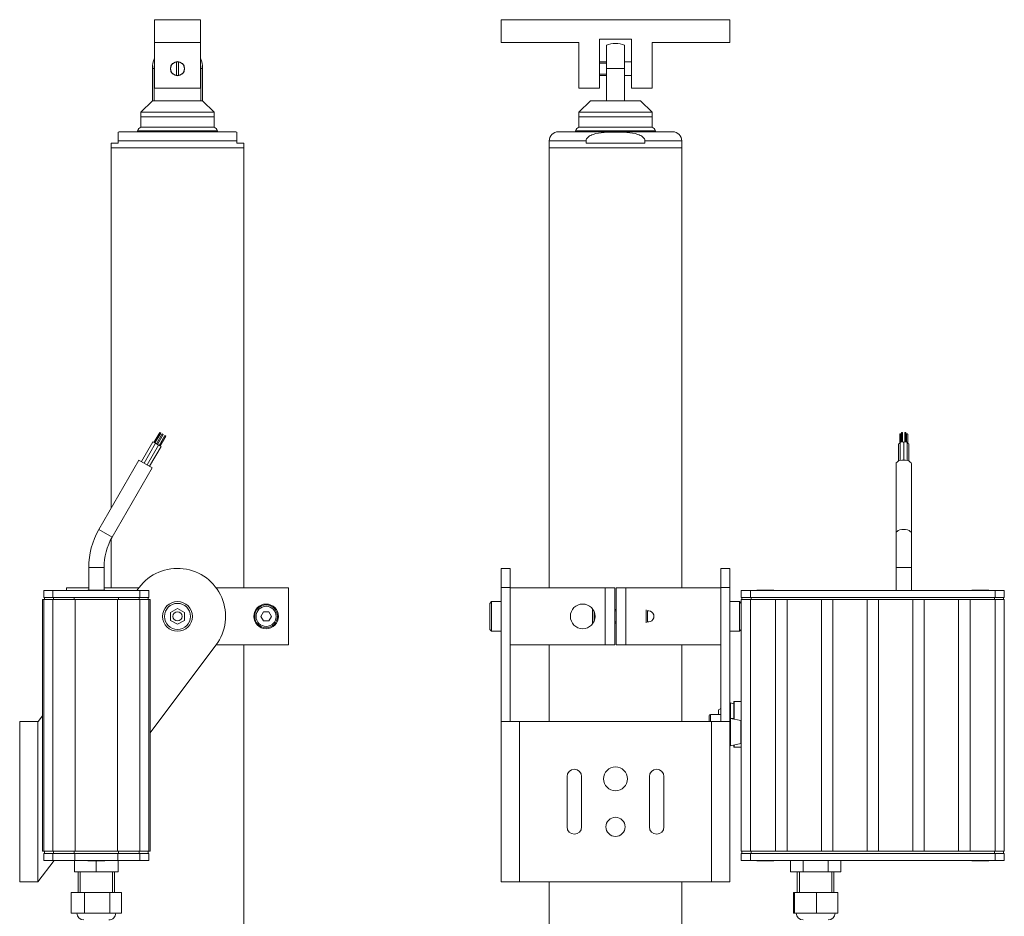
# Model space of a CAD drawing. Units: inches. Extents: x 367 to 13271, y -108 to 4758.
# Drawn here: x 2049 to 2480, y 1040 to 1432 of the extents above; entities that cross this region are included whole.
import ezdxf

# ---------------------------------------------------------------- set-up
doc = ezdxf.new("R2010")
doc.units = ezdxf.units.IN
doc.header["$MEASUREMENT"] = 0
for name, color, linetype, lineweight in [('SIMON-PROtec_01', 40, 'Continuous', 15), ('SIMON-PROtec_03', 160, 'Continuous', 15), ('SIMON-PROtec_04', 6, 'Continuous', 15)]:
    doc.layers.add(name, color=color, linetype=linetype, lineweight=lineweight)

msp = doc.modelspace()

# ---------------------------------------------------------------- linework, layer by layer
at = {"layer": 'SIMON-PROtec_01'}
for p, q in [((2305.84439389, 1410.35328741), (2305.84439389, 1420.60023817)), ((2313.84439389, 1420.60023817), (2313.84439389, 1410.35328741)), ((2108.08616877, 1410.35328741), (2107.33311954, 1410.35328741)), ((2107.33311954, 1396.35328741), (2107.33311954, 1410.35328741)), ((2108.08616877, 1396.35328741), (2108.08616877, 1410.35328741)), ((2128.5800703, 1410.35328741), (2128.5800703, 1396.35328741)), ((2129.33311954, 1410.35328741), (2128.5800703, 1410.35328741)), ((2129.33311954, 1396.35328741), (2129.33311954, 1410.35328741)), ((2305.84439389, 1410.35328741), (2305.84439389, 1396.35328741)), ((2313.84439389, 1410.35328741), (2305.84439389, 1410.35328741)), ((2313.84439389, 1396.35328741), (2313.84439389, 1410.35328741)), ((2107.33311954, 1396.35328741), (2102.33311954, 1391.35328741)), ((2107.33311954, 1396.35328741), (2108.08616877, 1396.35328741)), ((2108.08616877, 1396.35328741), (2128.5800703, 1396.35328741)), ((2128.5800703, 1396.35328741), (2129.33311954, 1396.35328741)), ((2129.33311954, 1396.35328741), (2134.33311954, 1391.35328741)), ((2298.84439389, 1396.35328741), (2293.84439389, 1391.35328741)), ((2298.84439389, 1396.35328741), (2305.84439389, 1396.35328741)), ((2305.84439389, 1396.35328741), (2313.84439389, 1396.35328741)), ((2313.84439389, 1396.35328741), (2320.84439389, 1396.35328741)), ((2320.84439389, 1396.35328741), (2325.84439389, 1391.35328741)), ((2134.33311954, 1391.35328741), (2102.33311954, 1391.35328741)), ((2102.33311954, 1391.35328741), (2102.33311954, 1389.35328741)), ((2134.33311954, 1391.35328741), (2134.33311954, 1389.35328741)), ((2325.84439389, 1391.35328741), (2293.84439389, 1391.35328741)), ((2293.84439389, 1391.35328741), (2293.84439389, 1389.35328741)), ((2325.84439389, 1391.35328741), (2325.84439389, 1389.35328741)), ((2102.33311954, 1389.35328741), (2134.33311954, 1389.35328741)), ((2102.33311954, 1389.35328741), (2102.33311954, 1384.75328741)), ((2134.33311954, 1389.35328741), (2102.33311954, 1389.35328741)), ((2134.33311954, 1389.35328741), (2134.33311954, 1384.75328741)), ((2293.84439389, 1389.35328741), (2325.84439389, 1389.35328741)), ((2293.84439389, 1389.35328741), (2293.84439389, 1384.75328741)), ((2325.84439389, 1389.35328741), (2293.84439389, 1389.35328741)), ((2325.84439389, 1389.35328741), (2325.84439389, 1384.75328741)), ((2092.33311954, 1382.62627075), (2092.33311954, 1378.75328741)), ((2143.33311954, 1382.75328741), (2093.33311954, 1382.75328741)), ((2100.85846306, 1383.21631531), (2100.69219917, 1382.75328741)), ((2135.80777602, 1383.21631531), (2100.85846306, 1383.21631531)), ((2134.33311954, 1384.75328741), (2102.33311954, 1384.75328741)), ((2135.80777602, 1383.21631531), (2135.9740399, 1382.75328741)), ((2144.33311954, 1378.75328741), (2144.33311954, 1382.62627075)), ((2334.84439389, 1382.75328741), (2284.84439389, 1382.75328741)), ((2292.36973741, 1383.21631531), (2292.20347352, 1382.75328741)), ((2327.31905036, 1383.21631531), (2292.36973741, 1383.21631531)), ((2325.84439389, 1384.75328741), (2293.84439389, 1384.75328741)), ((2327.31905036, 1383.21631531), (2327.48531425, 1382.75328741)), ((2089.33311954, 1377.75328741), (2092.33311954, 1377.75328741)), ((2089.33311954, 1375.75328741), (2089.33311954, 1377.75328741)), ((2092.33311954, 1378.75328741), (2092.33311954, 1377.75328741)), ((2144.33311954, 1378.75328741), (2092.33311954, 1378.75328741)), ((2144.33311954, 1377.75328741), (2144.33311954, 1378.75328741)), ((2144.33311954, 1377.75328741), (2147.33311954, 1377.75328741)), ((2147.33311954, 1375.75328741), (2147.33311954, 1377.75328741)), ((2296.99916131, 1378.75328741), (2280.84439389, 1378.75328741)), ((2280.84439389, 1375.75328741), (2280.84439389, 1378.75328741)), ((2296.99916131, 1377.75328741), (2296.99916131, 1378.75328741)), ((2296.99916131, 1377.75328741), (2322.68962646, 1377.75328741)), ((2322.68962646, 1378.75328741), (2322.68962646, 1377.75328741)), ((2338.84439389, 1378.75328741), (2322.68962646, 1378.75328741)), ((2338.84439389, 1375.75328741), (2338.84439389, 1378.75328741)), ((2089.33311954, 1375.75328741), (2147.33311954, 1375.75328741)), ((2089.33311954, 1218.1981319), (2089.33311954, 1375.75328741)), ((2147.33311954, 1375.75328741), (2089.33311954, 1375.75328741)), ((2147.33311954, 1183.4345023), (2147.33311954, 1375.75328741)), ((2280.84439389, 1375.75328741), (2338.84439389, 1375.75328741)), ((2280.84439389, 1183.4345023), (2280.84439389, 1375.75328741)), ((2338.84439389, 1375.75328741), (2280.84439389, 1375.75328741)), ((2338.84439389, 1183.4345023), (2338.84439389, 1375.75328741)), ((2108.04085107, 1246.99894963), (2110.54085107, 1251.32907665)), ((2108.47386378, 1246.74894963), (2110.97386378, 1251.07907665)), ((2109.16585107, 1246.34943058), (2111.66585107, 1250.67955759)), ((2109.59886378, 1246.09943058), (2112.09886378, 1250.42955759)), ((2110.29085107, 1245.69991152), (2112.79085107, 1250.03003854)), ((2110.97386378, 1251.07907665), (2110.54085107, 1251.32907665)), ((2110.72386378, 1245.44991152), (2113.22386378, 1249.78003854)), ((2112.09886378, 1250.42955759), (2111.66585107, 1250.67955759)), ((2113.22386378, 1249.78003854), (2112.79085107, 1250.03003854)), ((2434.09439389, 1246.57798397), (2434.09439389, 1250.55455759)), ((2434.59439389, 1247.15345813), (2434.59439389, 1250.55455759)), ((2434.84439389, 1247.22750302), (2434.84439389, 1251.20407665)), ((2435.34439389, 1247.22750302), (2435.34439389, 1251.20407665)), ((2436.34439389, 1247.22750302), (2436.34439389, 1251.20407665)), ((2436.84439389, 1247.22750302), (2436.84439389, 1251.20407665)), ((2437.09439389, 1247.15345813), (2437.09439389, 1250.55455759)), ((2437.59439389, 1246.57798397), (2437.59439389, 1250.55455759)), ((2102.60783837, 1238.58869559), (2107.60783837, 1247.24894963)), ((2103.73283837, 1237.93917654), (2108.73283837, 1246.59943058)), ((2105.03187648, 1237.18917654), (2110.03187648, 1245.84943058)), ((2106.15687648, 1236.53965749), (2111.15687648, 1245.19991152)), ((2108.73283837, 1246.59943058), (2107.60783837, 1247.24894963)), ((2110.03187648, 1245.84943058), (2108.73283837, 1246.59943058)), ((2111.15687648, 1245.19991152), (2110.03187648, 1245.84943058)), ((2433.59439389, 1238.8051439), (2433.59439389, 1246.22443058)), ((2434.34439389, 1239.06188312), (2434.34439389, 1246.87394963)), ((2435.84439389, 1239.23917654), (2435.84439389, 1246.87394963)), ((2437.34439389, 1239.06188312), (2437.34439389, 1246.87394963)), ((2438.09439389, 1238.8051439), (2438.09439389, 1246.22443058)), ((2083.98117232, 1208.92828741), (2101.48117232, 1239.23917654)), ((2089.78354253, 1205.57828741), (2107.28354253, 1235.88917654)), ((2107.28354253, 1235.88917654), (2101.48117232, 1239.23917654)), ((2432.49439389, 1207.25328741), (2432.49439389, 1237.56417654)), ((2439.19439389, 1207.25328741), (2439.19439389, 1237.56417654)), ((2089.78354253, 1205.57828741), (2083.98117232, 1208.92828741)), ((2432.49439389, 1207.25328741), (2432.49439389, 1192.25328741)), ((2439.19439389, 1192.25328741), (2439.19439389, 1207.25328741)), ((2089.33311954, 1183.4345023), (2089.33311954, 1204.7657452)), ((2086.21311954, 1192.25328741), (2079.51311954, 1192.25328741)), ((2079.51311954, 1182.43328741), (2079.51311954, 1192.25328741)), ((2086.21311954, 1182.43328741), (2086.21311954, 1192.25328741)), ((2439.19439389, 1192.25328741), (2432.49439389, 1192.25328741)), ((2432.49439389, 1182.25328741), (2432.49439389, 1192.25328741)), ((2439.19439389, 1182.25328741), (2439.19439389, 1192.25328741)), ((2059.83311954, 1182.25328741), (2063.83311954, 1182.25328741)), ((2059.83311954, 1182.25328741), (2059.83311954, 1179.25328741)), ((2063.83311954, 1179.25328741), (2063.83311954, 1182.25328741)), ((2101.83311954, 1182.25328741), (2063.83311954, 1182.25328741)), ((2079.06811954, 1182.43328741), (2086.59811954, 1182.43328741)), ((2079.06811954, 1182.43328741), (2079.06811954, 1182.25328741)), ((2086.59811954, 1182.43328741), (2086.59811954, 1182.25328741)), ((2101.83311954, 1182.25328741), (2105.83311954, 1182.25328741)), ((2101.83311954, 1182.25328741), (2101.83311954, 1179.25328741)), ((2105.83311954, 1179.25328741), (2105.83311954, 1182.25328741)), ((2364.84439389, 1182.25328741), (2368.84439389, 1182.25328741)), ((2364.84439389, 1182.25328741), (2364.84439389, 1179.25328741)), ((2368.84439389, 1179.25328741), (2368.84439389, 1182.25328741)), ((2475.84439389, 1182.25328741), (2368.84439389, 1182.25328741)), ((2371.57939389, 1182.43328741), (2379.10939389, 1182.43328741)), ((2371.57939389, 1182.43328741), (2371.57939389, 1182.25328741)), ((2379.10939389, 1182.43328741), (2379.10939389, 1182.25328741)), ((2465.57939389, 1182.43328741), (2473.10939389, 1182.43328741)), ((2465.57939389, 1182.43328741), (2465.57939389, 1182.25328741)), ((2473.10939389, 1182.43328741), (2473.10939389, 1182.25328741)), ((2475.84439389, 1182.25328741), (2479.84439389, 1182.25328741)), ((2475.84439389, 1182.25328741), (2475.84439389, 1179.25328741)), ((2479.84439389, 1179.25328741), (2479.84439389, 1182.25328741)), ((2059.83311954, 1178.25328741), (2059.33311954, 1178.25328741)), ((2059.33311954, 1068.25328741), (2059.33311954, 1178.25328741)), ((2063.83311954, 1179.25328741), (2059.83311954, 1179.25328741)), ((2059.83311954, 1178.25328741), (2063.83311954, 1178.25328741)), ((2059.83311954, 1178.25328741), (2059.83311954, 1068.25328741)), ((2060.13311954, 1179.25328741), (2060.13311954, 1178.25328741)), ((2101.83311954, 1179.25328741), (2063.83311954, 1179.25328741)), ((2073.56517035, 1178.25328741), (2063.83311954, 1178.25328741)), ((2063.83311954, 1068.25328741), (2063.83311954, 1178.25328741)), ((2064.13311954, 1178.25328741), (2064.13311954, 1179.25328741)), ((2073.13243532, 1178.25328741), (2073.13243532, 1179.25328741)), ((2092.10106873, 1178.25328741), (2073.56517035, 1178.25328741)), ((2073.56517035, 1068.25328741), (2073.56517035, 1178.25328741)), ((2101.83311954, 1178.25328741), (2092.10106873, 1178.25328741)), ((2092.10106873, 1068.25328741), (2092.10106873, 1178.25328741)), ((2092.53380376, 1179.25328741), (2092.53380376, 1178.25328741)), ((2101.53311954, 1179.25328741), (2101.53311954, 1178.25328741)), ((2105.83311954, 1179.25328741), (2101.83311954, 1179.25328741)), ((2101.83311954, 1178.25328741), (2105.83311954, 1178.25328741)), ((2101.83311954, 1178.25328741), (2101.83311954, 1068.25328741)), ((2105.53311954, 1178.25328741), (2105.53311954, 1179.25328741)), ((2106.33311954, 1178.25328741), (2105.83311954, 1178.25328741)), ((2105.83311954, 1068.25328741), (2105.83311954, 1178.25328741)), ((2106.33311954, 1068.25328741), (2106.33311954, 1178.25328741)), ((2368.84439389, 1179.25328741), (2364.84439389, 1179.25328741)), ((2364.84439389, 1178.25328741), (2368.84439389, 1178.25328741)), ((2364.84439389, 1178.25328741), (2364.84439389, 1068.25328741)), ((2365.14439389, 1179.25328741), (2365.14439389, 1178.25328741)), ((2475.84439389, 1179.25328741), (2368.84439389, 1179.25328741)), ((2379.84439389, 1178.25328741), (2368.84439389, 1178.25328741)), ((2368.84439389, 1068.25328741), (2368.84439389, 1178.25328741)), ((2369.14439389, 1178.25328741), (2369.14439389, 1179.25328741)), ((2384.84439389, 1178.25328741), (2379.84439389, 1178.25328741)), ((2379.84439389, 1068.25328741), (2379.84439389, 1178.25328741)), ((2399.84439389, 1178.25328741), (2384.84439389, 1178.25328741)), ((2384.84439389, 1068.25328741), (2384.84439389, 1178.25328741)), ((2404.84439389, 1178.25328741), (2399.84439389, 1178.25328741)), ((2399.84439389, 1068.25328741), (2399.84439389, 1178.25328741)), ((2419.84439389, 1178.25328741), (2404.84439389, 1178.25328741)), ((2404.84439389, 1068.25328741), (2404.84439389, 1178.25328741)), ((2424.84439389, 1178.25328741), (2419.84439389, 1178.25328741)), ((2419.84439389, 1068.25328741), (2419.84439389, 1178.25328741)), ((2439.84439389, 1178.25328741), (2424.84439389, 1178.25328741)), ((2424.84439389, 1068.25328741), (2424.84439389, 1178.25328741)), ((2444.84439389, 1178.25328741), (2439.84439389, 1178.25328741)), ((2439.84439389, 1068.25328741), (2439.84439389, 1178.25328741)), ((2459.84439389, 1178.25328741), (2444.84439389, 1178.25328741)), ((2444.84439389, 1068.25328741), (2444.84439389, 1178.25328741)), ((2464.84439389, 1178.25328741), (2459.84439389, 1178.25328741)), ((2459.84439389, 1068.25328741), (2459.84439389, 1178.25328741)), ((2475.84439389, 1178.25328741), (2464.84439389, 1178.25328741)), ((2464.84439389, 1068.25328741), (2464.84439389, 1178.25328741)), ((2475.54439389, 1179.25328741), (2475.54439389, 1178.25328741)), ((2479.84439389, 1179.25328741), (2475.84439389, 1179.25328741)), ((2475.84439389, 1178.25328741), (2479.84439389, 1178.25328741)), ((2475.84439389, 1178.25328741), (2475.84439389, 1068.25328741)), ((2479.54439389, 1178.25328741), (2479.54439389, 1179.25328741)), ((2479.84439389, 1068.25328741), (2479.84439389, 1178.25328741)), ((2147.33311954, 977.4345023), (2147.33311954, 1158.4345023)), ((2280.84439389, 1124.9345023), (2280.84439389, 1158.4345023)), ((2338.84439389, 1124.9345023), (2338.84439389, 1158.4345023)), ((2059.33311954, 1068.25328741), (2059.83311954, 1068.25328741)), ((2063.83311954, 1068.25328741), (2059.83311954, 1068.25328741)), ((2060.13311954, 1068.25328741), (2060.13311954, 1067.25328741)), ((2073.56517035, 1068.25328741), (2063.83311954, 1068.25328741)), ((2064.13311954, 1067.25328741), (2064.13311954, 1068.25328741)), ((2073.13243532, 1067.25328741), (2073.13243532, 1068.25328741)), ((2092.10106873, 1068.25328741), (2073.56517035, 1068.25328741)), ((2101.83311954, 1068.25328741), (2092.10106873, 1068.25328741)), ((2092.53380376, 1068.25328741), (2092.53380376, 1067.25328741)), ((2101.53311954, 1068.25328741), (2101.53311954, 1067.25328741)), ((2105.83311954, 1068.25328741), (2101.83311954, 1068.25328741)), ((2105.53311954, 1067.25328741), (2105.53311954, 1068.25328741)), ((2106.33311954, 1068.25328741), (2105.83311954, 1068.25328741)), ((2368.84439389, 1068.25328741), (2364.84439389, 1068.25328741)), ((2365.14439389, 1068.25328741), (2365.14439389, 1067.25328741)), ((2379.84439389, 1068.25328741), (2368.84439389, 1068.25328741)), ((2369.14439389, 1067.25328741), (2369.14439389, 1068.25328741)), ((2384.84439389, 1068.25328741), (2379.84439389, 1068.25328741)), ((2399.84439389, 1068.25328741), (2384.84439389, 1068.25328741)), ((2399.84439389, 1068.25328741), (2404.84439389, 1068.25328741)), ((2419.84439389, 1068.25328741), (2404.84439389, 1068.25328741)), ((2419.84439389, 1068.25328741), (2424.84439389, 1068.25328741)), ((2439.84439389, 1068.25328741), (2424.84439389, 1068.25328741)), ((2444.84439389, 1068.25328741), (2439.84439389, 1068.25328741)), ((2459.84439389, 1068.25328741), (2444.84439389, 1068.25328741)), ((2459.84439389, 1068.25328741), (2464.84439389, 1068.25328741)), ((2475.84439389, 1068.25328741), (2464.84439389, 1068.25328741)), ((2475.54439389, 1068.25328741), (2475.54439389, 1067.25328741)), ((2479.84439389, 1068.25328741), (2475.84439389, 1068.25328741)), ((2479.54439389, 1067.25328741), (2479.54439389, 1068.25328741)), ((2059.83311954, 1067.25328741), (2063.83311954, 1067.25328741)), ((2059.83311954, 1067.25328741), (2059.83311954, 1064.25328741)), ((2063.83311954, 1064.25328741), (2059.83311954, 1064.25328741)), ((2063.83311954, 1064.25328741), (2063.83311954, 1067.25328741)), ((2073.42290537, 1067.25328741), (2063.83311954, 1067.25328741)), ((2073.42290537, 1064.25328741), (2063.83311954, 1064.25328741)), ((2073.33311954, 1064.25328741), (2073.33311954, 1059.25328741)), ((2073.42290537, 1067.25328741), (2092.2433337, 1067.25328741)), ((2073.42290537, 1064.25328741), (2073.42290537, 1067.25328741)), ((2092.2433337, 1064.25328741), (2073.42290537, 1064.25328741)), ((2079.06811954, 1064.07328741), (2079.06811954, 1064.25328741)), ((2086.59811954, 1064.07328741), (2079.06811954, 1064.07328741)), ((2082.83311954, 1064.07328741), (2082.83311954, 1059.25328741)), ((2086.59811954, 1064.07328741), (2086.59811954, 1064.25328741)), ((2101.83311954, 1067.25328741), (2092.2433337, 1067.25328741)), ((2092.2433337, 1067.25328741), (2092.2433337, 1064.25328741)), ((2101.83311954, 1064.25328741), (2092.2433337, 1064.25328741)), ((2092.33311954, 1064.25328741), (2092.33311954, 1059.25328741)), ((2101.83311954, 1067.25328741), (2105.83311954, 1067.25328741)), ((2101.83311954, 1067.25328741), (2101.83311954, 1064.25328741)), ((2105.83311954, 1064.25328741), (2101.83311954, 1064.25328741)), ((2105.83311954, 1064.25328741), (2105.83311954, 1067.25328741)), ((2364.84439389, 1067.25328741), (2368.84439389, 1067.25328741)), ((2364.84439389, 1067.25328741), (2364.84439389, 1064.25328741)), ((2368.84439389, 1064.25328741), (2364.84439389, 1064.25328741)), ((2368.84439389, 1064.25328741), (2368.84439389, 1067.25328741)), ((2475.84439389, 1067.25328741), (2368.84439389, 1067.25328741)), ((2475.84439389, 1064.25328741), (2368.84439389, 1064.25328741)), ((2371.57939389, 1064.07328741), (2371.57939389, 1064.25328741)), ((2379.10939389, 1064.07328741), (2371.57939389, 1064.07328741)), ((2379.10939389, 1064.07328741), (2379.10939389, 1064.25328741)), ((2386.37473877, 1064.25328741), (2386.37473877, 1059.25328741)), ((2391.85956633, 1064.25328741), (2391.85956633, 1059.25328741)), ((2402.82922144, 1064.25328741), (2402.82922144, 1059.25328741)), ((2408.314049, 1064.25328741), (2408.314049, 1059.25328741)), ((2465.57939389, 1064.07328741), (2465.57939389, 1064.25328741)), ((2473.10939389, 1064.07328741), (2465.57939389, 1064.07328741)), ((2473.10939389, 1064.07328741), (2473.10939389, 1064.25328741)), ((2475.84439389, 1067.25328741), (2479.84439389, 1067.25328741)), ((2475.84439389, 1067.25328741), (2475.84439389, 1064.25328741)), ((2479.84439389, 1064.25328741), (2475.84439389, 1064.25328741)), ((2479.84439389, 1064.25328741), (2479.84439389, 1067.25328741)), ((2073.33311954, 1059.25328741), (2082.83311954, 1059.25328741)), ((2074.83311954, 1059.25328741), (2074.83311954, 1050.25328741)), ((2075.73411954, 1059.25328741), (2075.73411954, 1050.25328741)), ((2082.83311954, 1059.25328741), (2092.33311954, 1059.25328741)), ((2089.93211954, 1050.25328741), (2089.93211954, 1059.25328741)), ((2090.83311954, 1059.25328741), (2090.83311954, 1050.25328741)), ((2386.37473877, 1059.25328741), (2391.85956633, 1059.25328741)), ((2389.34439389, 1059.25328741), (2389.34439389, 1050.25328741)), ((2390.24539389, 1059.25328741), (2390.24539389, 1050.25328741)), ((2391.85956633, 1059.25328741), (2402.82922144, 1059.25328741)), ((2402.82922144, 1059.25328741), (2408.314049, 1059.25328741)), ((2404.44339389, 1050.25328741), (2404.44339389, 1059.25328741)), ((2405.34439389, 1059.25328741), (2405.34439389, 1050.25328741)), ((2280.84439389, 977.4345023), (2280.84439389, 1054.9345023)), ((2338.84439389, 977.4345023), (2338.84439389, 1054.9345023)), ((2071.87191197, 1050.25328741), (2077.7252711, 1050.25328741)), ((2071.87191197, 1050.25328741), (2071.87191197, 1041.25328741)), ((2077.7252711, 1050.25328741), (2088.68647867, 1050.25328741)), ((2077.7252711, 1050.25328741), (2077.7252711, 1041.25328741)), ((2088.68647867, 1050.25328741), (2093.7943271, 1050.25328741)), ((2088.68647867, 1050.25328741), (2088.68647867, 1041.25328741)), ((2093.7943271, 1050.25328741), (2093.7943271, 1041.25328741)), ((2387.63649928, 1050.25328741), (2388.06692008, 1050.25328741)), ((2387.63649928, 1050.25328741), (2387.63649928, 1041.25328741)), ((2388.06692008, 1050.25328741), (2397.77481469, 1050.25328741)), ((2388.06692008, 1050.25328741), (2388.06692008, 1041.25328741)), ((2397.77481469, 1050.25328741), (2407.05228849, 1050.25328741)), ((2397.77481469, 1050.25328741), (2397.77481469, 1041.25328741)), ((2407.05228849, 1050.25328741), (2407.05228849, 1041.25328741)), ((2071.87191197, 1041.25328741), (2077.7252711, 1041.25328741)), ((2077.7252711, 1041.25328741), (2088.68647867, 1041.25328741)), ((2088.68647867, 1041.25328741), (2093.7943271, 1041.25328741)), ((2387.63649928, 1041.25328741), (2388.06692008, 1041.25328741)), ((2388.06692008, 1041.25328741), (2397.77481469, 1041.25328741)), ((2397.77481469, 1041.25328741), (2407.05228849, 1041.25328741))]:
    msp.add_line(p, q, dxfattribs=at)
for centre, radius, start, end in [((2309.84439389, 1410.35328741), 11, 68.6763137365, 111.3236862635), ((2118.33311954, 1410.35328741), 11, 155.3800226714, 180), ((2118.33311954, 1410.35328741), 10.24695077, 167.3956173516, 180), ((2118.33311954, 1410.35328741), 11, 0, 24.6199773286), ((2118.33311954, 1410.35328741), 10.24695077, 0, 12.6043826484), ((2093.33311954, 1378.75328741), 4, 90, 104.4775121859), ((2103.31678892, 1382.33358056), 2.61200817, 112.122931939, 160.247820354), ((2133.34945015, 1382.33358056), 2.61200817, 19.752179646, 67.877068061), ((2143.33311954, 1378.75328741), 4, 75.5224878141, 90), ((2284.84439389, 1378.75328741), 4, 90, 180), ((2294.82806327, 1382.33358056), 2.61200817, 112.122931939, 160.247820354), ((2324.8607245, 1382.33358056), 2.61200817, 19.752179646, 67.877068061), ((2334.84439389, 1378.75328741), 4, 0, 90), ((2112.86311954, 1192.25328741), 33.35, 150, 180), ((2112.86311954, 1192.25328741), 26.65, 150, 180), ((2077.33311954, 1041.25328741), 3, 180, 269.9999999999), ((2088.33311954, 1041.25328741), 3, 269.9999999999, 0), ((2391.84439389, 1041.25328741), 3, 180, 270), ((2402.84439389, 1041.25328741), 3, 270, 0)]:
    msp.add_arc(centre, radius, start, end, dxfattribs=at)
for centre, major_axis, start_param, end_param in [((2434.34439389, 1250.55455759), (-0.25, 0), 3.1415926536, 6.2831853072), ((2435.09439389, 1251.20407665), (-0.25, 0), 3.1415926536, 6.2831853072), ((2436.59439389, 1251.20407665), (-0.25, 0), 3.1415926536, 6.2831853072), ((2437.34439389, 1250.55455759), (-0.25, 0), 3.1415926536, 6.2831853072), ((2434.34439389, 1246.22443058), (-0.75, 0), 4.7123889804, 6.2831853072), ((2435.09439389, 1246.87394963), (-0.75, 0), 3.1415926536, 6.2831853072), ((2436.59439389, 1246.87394963), (-0.75, 0), 3.1415926536, 6.2831853072), ((2437.34439389, 1246.22443058), (0.75, 0), 0, 1.5707963268), ((2435.84439389, 1237.56417654), (-3.35, 0), 3.1415926536, 6.2831853072), ((2435.84439389, 1207.25328741), (-3.35, 0), 3.1415926536, 6.2831853072)]:
    msp.add_ellipse(centre, major_axis=major_axis, ratio=0.5, start_param=start_param, end_param=end_param, dxfattribs=at)
msp.add_open_spline([(2296.99916131, 1378.75328741), (2296.99916131, 1379.04472019), (2297.09109789, 1379.38213875), (2297.41340573, 1380.00073811), (2297.74611203, 1380.35680487), (2298.61598696, 1381.04263297), (2299.37998242, 1381.39644958), (2301.5174149, 1382.1281494), (2303.19100238, 1382.34849677), (2306.57559565, 1382.59898906), (2308.28681274, 1382.62627075), (2311.40197504, 1382.62627075), (2313.11319212, 1382.59898906), (2316.49778539, 1382.34849677), (2318.17137287, 1382.1281494), (2320.30880536, 1381.39644958), (2321.07280081, 1381.04263297), (2321.94267574, 1380.35680487), (2322.27538205, 1380.00073811), (2322.59768988, 1379.38213875), (2322.68962646, 1379.04472019), (2322.68962646, 1378.75328741)], degree=3, knots=[1.3542943864, 1.3542943864, 1.3542943864, 1.3542943864, 1.441724222, 1.441724222, 1.5635532589, 1.5635532589, 1.7740400829, 1.7740400829, 2.2413144278, 2.2413144278, 2.7085887728, 2.7085887728, 3.1758631177, 3.1758631177, 3.6431374626, 3.6431374626, 3.8536242866, 3.8536242866, 3.9754533235, 3.9754533235, 4.0628831591, 4.0628831591, 4.0628831591, 4.0628831591], dxfattribs=at)
at = {"layer": 'SIMON-PROtec_03'}
for p, q in [((2108.33311954, 1421.75328741), (2108.33311954, 1431.75328741)), ((2128.33311954, 1431.75328741), (2108.33311954, 1431.75328741)), ((2128.33311954, 1431.75328741), (2128.33311954, 1421.75328741)), ((2359.84439389, 1431.75328741), (2259.84439389, 1431.75328741)), ((2259.84439389, 1431.75328741), (2259.84439389, 1421.75328741)), ((2359.84439389, 1421.75328741), (2359.84439389, 1431.75328741)), ((2108.33311954, 1401.75328741), (2108.33311954, 1421.75328741)), ((2108.33311954, 1421.75328741), (2128.33311954, 1421.75328741)), ((2128.33311954, 1421.75328741), (2128.33311954, 1401.75328741)), ((2259.84439389, 1421.75328741), (2293.84439389, 1421.75328741)), ((2293.84439389, 1421.75328741), (2293.84439389, 1401.75328741)), ((2302.84439389, 1401.75328741), (2302.84439389, 1423.25328741)), ((2302.84439389, 1423.25328741), (2316.84439389, 1423.25328741)), ((2316.84439389, 1423.25328741), (2316.84439389, 1401.75328741)), ((2325.84439389, 1401.75328741), (2325.84439389, 1421.75328741)), ((2325.84439389, 1421.75328741), (2359.84439389, 1421.75328741)), ((2108.33311954, 1401.75328741), (2128.33311954, 1401.75328741)), ((2293.84439389, 1401.75328741), (2302.84439389, 1401.75328741)), ((2316.84439389, 1401.75328741), (2325.84439389, 1401.75328741)), ((2259.84439389, 1191.9345023), (2259.84439389, 1183.56045647)), ((2263.84439389, 1191.9345023), (2259.84439389, 1191.9345023)), ((2263.84439389, 1183.56045647), (2263.84439389, 1191.9345023)), ((2355.84439389, 1191.9345023), (2355.84439389, 1183.56045647)), ((2359.84439389, 1191.9345023), (2355.84439389, 1191.9345023)), ((2359.84439389, 1183.56045647), (2359.84439389, 1191.9345023)), ((2069.83266542, 1182.25328741), (2069.83266542, 1183.4345023)), ((2079.51311954, 1183.4345023), (2069.83266542, 1183.4345023)), ((2101.45784633, 1183.4345023), (2086.21311954, 1183.4345023)), ((2101.55261653, 1183.56045647), (2100.56907887, 1182.25328741)), ((2166.83357366, 1183.4345023), (2135.20765657, 1183.4345023)), ((2166.83357366, 1183.4345023), (2166.83357366, 1158.4345023)), ((2263.84439389, 1183.56045647), (2259.84439389, 1183.56045647)), ((2259.84439389, 1124.9345023), (2259.84439389, 1183.56045647)), ((2263.84439389, 1124.9345023), (2263.84439389, 1183.56045647)), ((2305.27373264, 1183.4345023), (2263.84439389, 1183.4345023)), ((2309.51339389, 1183.4345023), (2305.27373264, 1183.4345023)), ((2305.27373264, 1183.4345023), (2305.27373264, 1158.4345023)), ((2309.51339389, 1158.4345023), (2309.51339389, 1183.4345023)), ((2310.17539389, 1183.4345023), (2310.17539389, 1158.4345023)), ((2314.41505513, 1183.4345023), (2310.17539389, 1183.4345023)), ((2314.41505513, 1158.4345023), (2314.41505513, 1183.4345023)), ((2355.84439389, 1183.4345023), (2314.41505513, 1183.4345023)), ((2359.84439389, 1183.56045647), (2355.84439389, 1183.56045647)), ((2355.84439389, 1183.56045647), (2355.84439389, 1124.9345023)), ((2359.84439389, 1183.56045647), (2359.84439389, 1124.9345023)), ((2106.33311954, 1120.05786933), (2135.11362255, 1158.30854813)), ((2135.20765657, 1158.4345023), (2166.83357366, 1158.4345023)), ((2263.84439389, 1158.4345023), (2305.27373264, 1158.4345023)), ((2305.27373264, 1158.4345023), (2309.51339389, 1158.4345023)), ((2310.17539389, 1158.4345023), (2314.41505513, 1158.4345023)), ((2314.41505513, 1158.4345023), (2355.84439389, 1158.4345023)), ((2057.33311954, 1124.9345023), (2049.33311954, 1124.9345023)), ((2049.33311954, 1054.9345023), (2049.33311954, 1124.9345023)), ((2057.44138756, 1124.9345023), (2057.33311954, 1124.9345023)), ((2057.33311954, 1054.9345023), (2057.33311954, 1124.9345023)), ((2059.33311954, 1127.44870548), (2057.44138756, 1124.9345023)), ((2259.84439389, 1124.9345023), (2267.84439389, 1124.9345023)), ((2259.84439389, 1124.9345023), (2259.84439389, 1054.9345023)), ((2267.84439389, 1124.9345023), (2351.84439389, 1124.9345023)), ((2267.84439389, 1124.9345023), (2267.84439389, 1054.9345023)), ((2359.84439389, 1124.9345023), (2351.84439389, 1124.9345023)), ((2351.84439389, 1054.9345023), (2351.84439389, 1124.9345023)), ((2359.84439389, 1054.9345023), (2359.84439389, 1124.9345023)), ((2288.64439389, 1078.9345023), (2288.64439389, 1100.9345023)), ((2295.04439389, 1100.9345023), (2295.04439389, 1078.9345023)), ((2324.64439389, 1078.9345023), (2324.64439389, 1100.9345023)), ((2331.04439389, 1100.9345023), (2331.04439389, 1078.9345023)), ((2057.33311954, 1054.9345023), (2064.34474211, 1064.25328741)), ((2057.33311954, 1054.9345023), (2049.33311954, 1054.9345023)), ((2259.84439389, 1054.9345023), (2267.84439389, 1054.9345023)), ((2267.84439389, 1054.9345023), (2351.84439389, 1054.9345023)), ((2359.84439389, 1054.9345023), (2351.84439389, 1054.9345023))]:
    msp.add_line(p, q, dxfattribs=at)
for centre, radius in [((2118.33311954, 1410.35328741), 3.125), ((2157.07472334, 1170.9345023), 5.4), ((2295.51488232, 1170.9345023), 5.4), ((2309.84439389, 1099.9345023), 5.2), ((2309.84439389, 1078.9345023), 4.2)]:
    msp.add_circle(centre, radius, dxfattribs=at)
for centre, radius, start, end in [((2118.33311954, 1170.9345023), 21, 323.0415352422, 143.0415352422), ((2324.17390545, 1170.9345023), 2.4585, 260.6006556777, 99.3993443223), ((2291.84439389, 1100.9345023), 3.2, 0, 180), ((2327.84439389, 1100.9345023), 3.2, 0, 180), ((2291.84439389, 1078.9345023), 3.2, 180, 0), ((2327.84439389, 1078.9345023), 3.2, 180, 0)]:
    msp.add_arc(centre, radius, start, end, dxfattribs=at)
at = {"layer": 'SIMON-PROtec_04'}
for p, q in [((2117.83311954, 1407.39524751), (2117.83311954, 1413.3113273)), ((2118.83311954, 1413.3113273), (2118.83311954, 1407.39524751)), ((2305.84439389, 1413.35328741), (2302.84439389, 1413.35328741)), ((2305.84439389, 1412.75428741), (2302.84439389, 1412.75428741)), ((2316.84439389, 1413.35328741), (2313.84439389, 1413.35328741)), ((2302.84439389, 1407.95228741), (2305.84439389, 1407.95228741)), ((2305.84439389, 1407.35328741), (2302.84439389, 1407.35328741)), ((2316.84439389, 1407.35328741), (2313.84439389, 1407.35328741)), ((2254.84439389, 1176.6345023), (2255.64439389, 1177.4345023)), ((2254.84439389, 1176.6345023), (2254.84439389, 1165.2345023)), ((2255.64439389, 1164.4345023), (2255.64439389, 1177.4345023)), ((2255.64439389, 1177.4345023), (2259.84439389, 1177.4345023)), ((2259.84439389, 1164.4345023), (2259.84439389, 1177.4345023)), ((2364.04439389, 1177.4345023), (2359.84439389, 1177.4345023)), ((2359.84439389, 1164.4345023), (2359.84439389, 1177.4345023)), ((2364.04439389, 1177.4345023), (2364.04439389, 1164.4345023)), ((2364.84439389, 1176.6345023), (2364.04439389, 1177.4345023)), ((2364.84439389, 1176.6345023), (2364.84439389, 1165.2345023)), ((2115.33311954, 1172.66655311), (2118.33311954, 1174.39860391)), ((2115.33311954, 1169.20245149), (2115.33311954, 1172.66655311)), ((2118.33311954, 1174.39860391), (2121.33311954, 1172.66655311)), ((2121.33311954, 1172.66655311), (2121.33311954, 1169.20245149)), ((2154.76532227, 1170.9345023), (2155.92002281, 1172.9345023)), ((2155.92002281, 1172.9345023), (2158.22942388, 1172.9345023)), ((2158.22942388, 1172.9345023), (2159.38412442, 1170.9345023)), ((2299.84434633, 1167.70715952), (2299.84434633, 1174.16184508)), ((2300.44434633, 1173.1391303), (2300.44434633, 1168.7298743)), ((2309.51339389, 1173.9345023), (2310.17539389, 1173.9345023)), ((2310.17539389, 1173.3355023), (2309.51339389, 1173.3355023)), ((2323.23089633, 1168.08656729), (2323.23089633, 1173.7824373)), ((2323.82989633, 1173.3355023), (2323.64530234, 1173.3355023)), ((2323.84434633, 1173.3210523), (2323.80086307, 1173.36453556)), ((2323.84434633, 1173.3210523), (2323.84434633, 1168.5479523)), ((2118.33311954, 1167.47040068), (2115.33311954, 1169.20245149)), ((2121.33311954, 1169.20245149), (2118.33311954, 1167.47040068)), ((2155.92002281, 1168.9345023), (2154.76532227, 1170.9345023)), ((2158.22942388, 1168.9345023), (2155.92002281, 1168.9345023)), ((2159.38412442, 1170.9345023), (2158.22942388, 1168.9345023)), ((2309.51339389, 1168.5335023), (2310.17539389, 1168.5335023)), ((2309.51339389, 1167.9345023), (2310.17539389, 1167.9345023)), ((2323.64530234, 1168.5335023), (2323.82989633, 1168.5335023)), ((2323.84434633, 1168.5479523), (2323.80086307, 1168.50446904)), ((2254.84439389, 1165.2345023), (2255.64439389, 1164.4345023)), ((2255.64439389, 1164.4345023), (2259.84439389, 1164.4345023)), ((2364.04439389, 1164.4345023), (2359.84439389, 1164.4345023)), ((2364.84439389, 1165.2345023), (2364.04439389, 1164.4345023)), ((2359.84439389, 1132.89418676), (2359.84439389, 1114.61238805)), ((2360.08361711, 1133.09030289), (2360.08361711, 1126.32058263)), ((2361.62444543, 1132.78213723), (2360.08361711, 1133.09030289)), ((2361.62444543, 1133.75328741), (2361.74944543, 1133.75328741)), ((2361.62444543, 1126.01241696), (2361.62444543, 1133.75328741)), ((2364.84439389, 1133.75328741), (2361.74944543, 1133.75328741)), ((2361.74944543, 1125.98741696), (2361.74944543, 1133.75328741)), ((2351.34439389, 1128.00328741), (2351.34439389, 1124.9345023)), ((2351.34439389, 1128.00328741), (2355.84439389, 1128.00328741)), ((2354.84439389, 1130.13814754), (2355.84439389, 1130.71549781)), ((2354.84439389, 1130.13814754), (2354.84439389, 1128.00328741)), ((2355.84439389, 1128.00328741), (2355.84439389, 1124.9345023)), ((2350.84439389, 1124.9345023), (2350.84439389, 1127.50328741)), ((2359.84439389, 1126.25328741), (2359.89140639, 1126.25328741)), ((2360.08361711, 1126.32058263), (2360.08361711, 1114.41627192)), ((2364.68361711, 1125.40058263), (2360.08361711, 1126.32058263)), ((2360.42009323, 1126.25328741), (2361.62444543, 1126.25328741)), ((2364.68361711, 1115.33627192), (2364.68361711, 1125.40058263)), ((2364.84439389, 1125.20446649), (2364.84439389, 1115.53238805)), ((2364.68361711, 1115.33627192), (2360.08361711, 1114.41627192)), ((2361.62444543, 1113.75328741), (2361.62444543, 1114.72443758)), ((2361.74944543, 1113.75328741), (2361.62444543, 1113.75328741)), ((2361.74944543, 1113.75328741), (2361.74944543, 1114.74943758)), ((2361.74944543, 1113.75328741), (2364.84439389, 1113.75328741))]:
    msp.add_line(p, q, dxfattribs=at)
for centre, radius in [((2118.33311954, 1170.9345023), 6.5), ((2118.33311954, 1170.9345023), 5.7), ((2157.07472334, 1170.9345023), 5), ((2157.07472334, 1170.9345023), 4.4), ((2118.33311954, 1170.9345023), 2)]:
    msp.add_circle(centre, radius, dxfattribs=at)
for centre, radius, start, end in [((2118.33311954, 1410.35328741), 3, 99.5940682269, 260.4059317731), ((2118.33311954, 1410.35328741), 3, 80.4059317731, 99.5940682269), ((2118.33311954, 1410.35328741), 3, 279.5940682269, 80.4059317731), ((2118.33311954, 1410.35328741), 3, 260.4059317731, 279.5940682269), ((2360.04439389, 1132.89418676), 0.2, 78.690067526, 180), ((2351.34439389, 1127.50328741), 0.5, 90, 180), ((2360.04439389, 1126.12446649), 0.2, 78.690067526, 180), ((2364.64439389, 1125.20446649), 0.2, 0, 78.690067526), ((2364.64439389, 1115.53238805), 0.2, 281.309932474, 0), ((2360.04439389, 1114.61238805), 0.2, 180, 281.309932474)]:
    msp.add_arc(centre, radius, start, end, dxfattribs=at)

doc.saveas('drawing.dxf')
